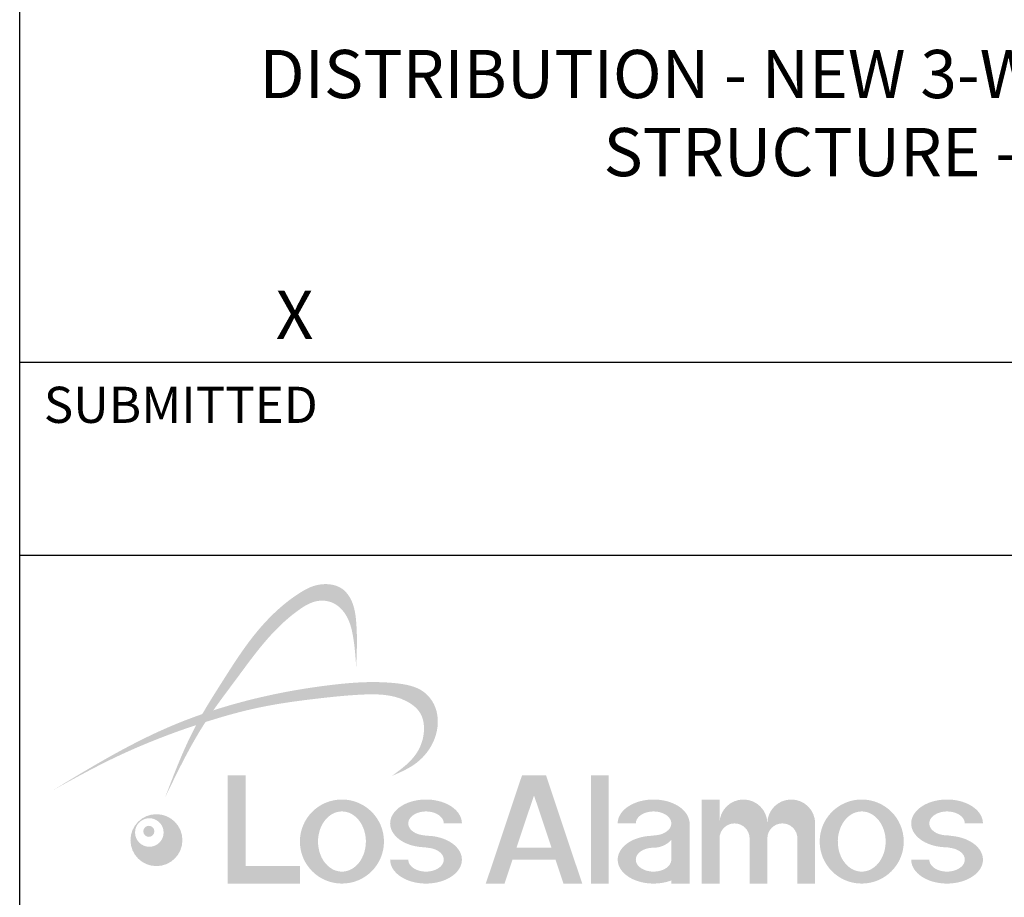
# Paper-space layout '11x17' of a CAD drawing. Extents: x 0 to 36, y 0 to 24.
# Drawn here: x 27.9 to 30.4, y 1.6 to 3.9 of the extents above; entities that cross this region are included whole.
import ezdxf
from ezdxf.enums import TextEntityAlignment as Align

# ---------------------------------------------------------------- set-up
doc = ezdxf.new("R2010")
doc.units = 0
doc.header["$LTSCALE"] = 0.375
doc.header["$MEASUREMENT"] = 0
doc.layers.get('0').update_dxf_attribs({"linetype": 'CONTINUOUS'})
for name, color, linetype in [('G-TTLB', 3, 'CONTINUOUS'), ('G-TTLB-LABL', 7, 'CONTINUOUS'), ('G-TTLB-TEXT', 7, 'CONTINUOUS')]:
    doc.layers.add(name, color=color, linetype=linetype)
doc.styles.add('ROMAND', font='ROMAND.shx', dxfattribs={"height": 0.1875})
doc.styles.add('ROMANS', font='ROMANS.shx', dxfattribs={"height": 0.125})

# ---------------------------------------------------------------- blocks, each defined once
blk = doc.blocks.new('D-stdtblk')
at = {"layer": 'G-TTLB-LABL'}
h = blk.add_hatch(color=7, dxfattribs=at)
edge = h.paths.add_edge_path()
edge.add_arc((28.7105, 1.7582), 0.109, 0, 360)
edge = h.paths.add_edge_path(flags=16)
edge.add_arc((28.7105, 1.7966), 0.0396, 90, 93.7104)
edge.add_arc((28.7136, 1.7483), 0.088, 93.7104, 96.2001)
edge.add_arc((28.7076, 1.8035), 0.0324, 96.2001, 101.086)
edge.add_arc((28.7124, 1.7794), 0.057, 101.086, 104.7705)
edge.add_arc((28.7113, 1.7836), 0.0527, 104.7705, 108.3309)
edge.add_arc((28.7108, 1.7849), 0.0514, 108.3309, 111.9373)
edge.add_arc((28.7124, 1.7809), 0.0556, 111.9373, 115.3737)
edge.add_arc((28.7116, 1.7826), 0.0538, 115.3737, 118.8684)
edge.add_arc((28.7143, 1.7778), 0.0593, 118.8684, 122.1626)
edge.add_arc((28.7131, 1.7797), 0.057, 122.1626, 125.5226)
edge.add_arc((28.7169, 1.7743), 0.0636, 125.5226, 128.6672)
edge.add_arc((28.7152, 1.7765), 0.0609, 128.6672, 131.8807)
edge.add_arc((28.7202, 1.7709), 0.0683, 131.8807, 134.8772)
edge.add_arc((28.7181, 1.773), 0.0653, 134.8772, 137.9419)
edge.add_arc((28.7241, 1.7676), 0.0734, 137.9419, 140.799)
edge.add_arc((28.7216, 1.7697), 0.0702, 140.799, 143.7204)
edge.add_arc((28.7283, 1.7647), 0.0785, 143.7204, 146.4512)
edge.add_arc((28.7256, 1.7665), 0.0752, 146.4512, 149.2403)
edge.add_arc((28.7326, 1.7624), 0.0834, 149.2403, 151.861)
edge.add_arc((28.7298, 1.7638), 0.0803, 151.861, 154.5325)
edge.add_arc((28.7368, 1.7605), 0.088, 154.5325, 157.0607)
edge.add_arc((28.7341, 1.7616), 0.0851, 157.0607, 159.6314)
edge.add_arc((28.7405, 1.7593), 0.0919, 159.6314, 162.0856)
edge.add_arc((28.7382, 1.76), 0.0894, 162.0856, 164.5736)
edge.add_arc((28.7436, 1.7585), 0.095, 164.5736, 166.9724)
edge.add_arc((28.7417, 1.759), 0.0931, 166.9724, 169.3959)
edge.add_arc((28.7457, 1.7582), 0.0972, 169.3959, 171.7579)
edge.add_arc((28.7444, 1.7584), 0.0959, 171.7579, 174.1356)
edge.add_arc((28.7467, 1.7582), 0.0982, 174.1356, 176.4791)
edge.add_arc((28.7462, 1.7582), 0.0977, 176.4791, 178.8294)
edge.add_arc((28.7467, 1.7582), 0.0981, 178.8294, 181.1728)
edge.add_arc((28.7468, 1.7582), 0.0983, 181.1728, 183.514)
edge.add_arc((28.7454, 1.7581), 0.0969, 183.514, 185.8757)
edge.add_arc((28.7464, 1.7582), 0.0978, 185.8757, 188.2262)
edge.add_arc((28.7432, 1.7578), 0.0946, 188.2262, 190.6245)
edge.add_arc((28.7448, 1.7581), 0.0962, 190.6245, 193.0025)
edge.add_arc((28.74, 1.757), 0.0914, 193.0025, 195.456)
edge.add_arc((28.7421, 1.7575), 0.0936, 195.456, 197.8802)
edge.add_arc((28.7362, 1.7556), 0.0873, 197.8802, 200.4072)
edge.add_arc((28.7387, 1.7566), 0.09, 200.4072, 202.8961)
edge.add_arc((28.732, 1.7537), 0.0827, 202.8961, 205.515)
edge.add_arc((28.7347, 1.755), 0.0858, 205.515, 208.0872)
edge.add_arc((28.7277, 1.7513), 0.0778, 208.0872, 210.8155)
edge.add_arc((28.7304, 1.7529), 0.081, 210.8155, 213.4891)
edge.add_arc((28.7235, 1.7483), 0.0727, 213.4891, 216.3427)
edge.add_arc((28.7261, 1.7503), 0.0759, 216.3427, 219.1348)
edge.add_arc((28.7198, 1.7451), 0.0677, 219.1348, 222.1267)
edge.add_arc((28.7221, 1.7472), 0.0708, 222.1267, 225.0521)
edge.add_arc((28.7166, 1.7416), 0.063, 225.0521, 228.191)
edge.add_arc((28.7185, 1.7438), 0.0659, 228.191, 231.2608)
edge.add_arc((28.7141, 1.7383), 0.0588, 231.2608, 234.5485)
edge.add_arc((28.7155, 1.7403), 0.0613, 234.5485, 237.7681)
edge.add_arc((28.7123, 1.7352), 0.0553, 237.7681, 241.1977)
edge.add_arc((28.7133, 1.737), 0.0574, 241.1977, 244.5645)
edge.add_arc((28.7112, 1.7326), 0.0525, 244.5645, 248.1186)
edge.add_arc((28.7118, 1.7341), 0.0541, 248.1186, 251.62)
edge.add_arc((28.7106, 1.7307), 0.0505, 251.62, 255.2703)
edge.add_arc((28.7109, 1.7317), 0.0515, 255.2703, 258.8823)
edge.add_arc((28.7105, 1.7296), 0.0494, 258.8823, 262.5905)
edge.add_arc((28.7106, 1.7301), 0.0499, 262.5905, 266.2786)
edge.add_arc((28.7105, 1.7294), 0.0492, 266.2786, 270)
edge.add_arc((28.7105, 1.7294), 0.0492, 270, 273.7213)
edge.add_arc((28.7105, 1.7301), 0.0499, 273.7213, 277.4094)
edge.add_arc((28.7105, 1.7296), 0.0494, 277.4094, 281.1176)
edge.add_arc((28.7101, 1.7317), 0.0515, 281.1176, 284.7296)
edge.add_arc((28.7104, 1.7307), 0.0505, 284.7296, 288.3799)
edge.add_arc((28.7093, 1.7341), 0.0541, 288.3799, 291.8813)
edge.add_arc((28.7099, 1.7326), 0.0525, 291.8813, 295.4354)
edge.add_arc((28.7078, 1.737), 0.0574, 295.4354, 298.8022)
edge.add_arc((28.7088, 1.7352), 0.0553, 298.8022, 302.2318)
edge.add_arc((28.7055, 1.7403), 0.0613, 302.2318, 305.4514)
edge.add_arc((28.707, 1.7383), 0.0588, 305.4514, 308.7391)
edge.add_arc((28.7026, 1.7438), 0.0659, 308.7391, 311.8089)
edge.add_arc((28.7045, 1.7416), 0.063, 311.8089, 314.9478)
edge.add_arc((28.699, 1.7472), 0.0708, 314.9478, 317.8732)
edge.add_arc((28.7013, 1.7451), 0.0677, 317.8732, 320.8652)
edge.add_arc((28.6928, 1.752), 0.0787, 320.8652, 323.6572)
edge.add_arc((28.7038, 1.7439), 0.065, 323.6572, 326.729)
edge.add_arc((28.694, 1.7503), 0.0767, 326.729, 329.1844)
edge.add_arc((28.6811, 1.758), 0.0917, 329.1844, 331.4308)
edge.add_arc((28.682, 1.7575), 0.0907, 331.4308, 334.0998)
edge.add_arc((28.6903, 1.7535), 0.0814, 334.0998, 336.9161)
edge.add_arc((28.6897, 1.7538), 0.0821, 336.9161, 339.5927)
edge.add_arc((28.6861, 1.7551), 0.086, 339.5927, 342.2094)
edge.add_arc((28.6737, 1.7591), 0.099, 342.2094, 344.544)
edge.add_arc((28.6827, 1.7566), 0.0896, 344.544, 346.9974)
edge.add_arc((28.6763, 1.7581), 0.0962, 346.9974, 349.3755)
edge.add_arc((28.6779, 1.7578), 0.0946, 349.3755, 351.7738)
edge.add_arc((28.6747, 1.7582), 0.0978, 351.7738, 354.1242)
edge.add_arc((28.6756, 1.7581), 0.0969, 354.1242, 356.4859)
edge.add_arc((28.6742, 1.7582), 0.0983, 356.4859, 358.8271)
edge.add_arc((28.6744, 1.7582), 0.0981, 358.8271, 361.1705)
edge.add_arc((28.6749, 1.7582), 0.0977, 1.1705, 3.5208)
edge.add_arc((28.6743, 1.7582), 0.0982, 3.5208, 5.8643)
edge.add_arc((28.6766, 1.7584), 0.0959, 5.8643, 8.242)
edge.add_arc((28.6753, 1.7582), 0.0972, 8.242, 10.604)
edge.add_arc((28.6793, 1.759), 0.0931, 10.604, 13.0276)
edge.add_arc((28.6775, 1.7585), 0.095, 13.0276, 15.4264)
edge.add_arc((28.6829, 1.76), 0.0894, 15.4264, 17.9143)
edge.add_arc((28.6805, 1.7593), 0.0919, 17.9143, 20.3685)
edge.add_arc((28.6869, 1.7616), 0.0851, 20.3685, 22.9392)
edge.add_arc((28.6842, 1.7605), 0.088, 22.9392, 25.4675)
edge.add_arc((28.6912, 1.7638), 0.0803, 25.4675, 28.1389)
edge.add_arc((28.6884, 1.7624), 0.0834, 28.1389, 30.7596)
edge.add_arc((28.6955, 1.7665), 0.0752, 30.7596, 33.5487)
edge.add_arc((28.6928, 1.7647), 0.0785, 33.5487, 36.2795)
edge.add_arc((28.6995, 1.7697), 0.0702, 36.2795, 39.2009)
edge.add_arc((28.697, 1.7676), 0.0734, 39.2009, 42.058)
edge.add_arc((28.703, 1.773), 0.0653, 42.058, 45.1227)
edge.add_arc((28.7008, 1.7709), 0.0683, 45.1227, 48.1192)
edge.add_arc((28.7058, 1.7765), 0.0609, 48.1192, 51.3328)
edge.add_arc((28.7041, 1.7743), 0.0636, 51.3328, 54.4773)
edge.add_arc((28.708, 1.7797), 0.057, 54.4773, 57.8374)
edge.add_arc((28.7067, 1.7778), 0.0593, 57.8374, 61.1315)
edge.add_arc((28.7094, 1.7826), 0.0538, 61.1315, 64.6262)
edge.add_arc((28.7086, 1.7809), 0.0556, 64.6262, 68.0626)
edge.add_arc((28.7102, 1.7849), 0.0514, 68.0626, 71.669)
edge.add_arc((28.7098, 1.7836), 0.0527, 71.669, 75.2294)
edge.add_arc((28.7087, 1.7794), 0.057, 75.2294, 78.9139)
edge.add_arc((28.7134, 1.8035), 0.0324, 78.9139, 83.7997)
edge.add_arc((28.7074, 1.7483), 0.088, 83.7997, 86.2895)
edge.add_arc((28.7105, 1.7966), 0.0396, 86.2895, 90)
edge.add_line((28.7105, 1.8362), (28.7105, 1.8362))
blk.add_hatch(color=7, dxfattribs=at).paths.add_polyline_path([(28.9236, 1.7741), (28.9285, 1.7736), (28.9351, 1.773), (28.9417, 1.7726), (28.9483, 1.7718), (28.9547, 1.7707), (28.961, 1.7693), (28.9671, 1.7676), (28.9731, 1.7656), (28.9788, 1.7634), (28.9842, 1.7608), (28.9894, 1.7581), (28.9943, 1.755), (28.9988, 1.7518), (29.003, 1.7484), (29.0067, 1.7447), (29.0101, 1.7409), (29.0131, 1.737), (29.0156, 1.7329), (29.0177, 1.7287), (29.0194, 1.7244), (29.0206, 1.72), (29.0213, 1.7156), (29.0215, 1.7112), (29.0213, 1.7066), (29.0205, 1.702), (29.0192, 1.6974), (29.0174, 1.6929), (29.0151, 1.6885), (29.0123, 1.6843), (29.0091, 1.6802), (29.0054, 1.6763), (29.0012, 1.6725), (28.9967, 1.669), (28.9918, 1.6658), (28.9865, 1.6627), (28.9809, 1.66), (28.975, 1.6575), (28.9689, 1.6553), (28.9625, 1.6535), (28.9559, 1.652), (28.9492, 1.6508), (28.9424, 1.6499), (28.9355, 1.6494), (28.9285, 1.6492), (28.9216, 1.6494), (28.9147, 1.6499), (28.9078, 1.6508), (28.9011, 1.652), (28.8945, 1.6535), (28.8882, 1.6553), (28.882, 1.6575), (28.8761, 1.66), (28.8705, 1.6627), (28.8653, 1.6658), (28.8603, 1.669), (28.8558, 1.6725), (28.8517, 1.6763), (28.848, 1.6802), (28.8447, 1.6843), (28.8419, 1.6885), (28.8396, 1.6929), (28.8378, 1.6974), (28.8366, 1.702), (28.8358, 1.7066), (28.8355, 1.7112), (28.8825, 1.7112), (28.8828, 1.708), (28.8835, 1.7048), (28.8848, 1.7016), (28.8865, 1.6986), (28.8887, 1.6957), (28.8913, 1.693), (28.8943, 1.6905), (28.8977, 1.6882), (28.9015, 1.6861), (28.9055, 1.6844), (28.9098, 1.6829), (28.9143, 1.6817), (28.9189, 1.6809), (28.9237, 1.6804), (28.9285, 1.6802), (28.9333, 1.6804), (28.9381, 1.6809), (28.9427, 1.6817), (28.9472, 1.6829), (28.9515, 1.6844), (28.9556, 1.6861), (28.9593, 1.6882), (28.9627, 1.6905), (28.9657, 1.693), (28.9683, 1.6957), (28.9705, 1.6986), (28.9723, 1.7016), (28.9735, 1.7048), (28.9743, 1.708), (28.9745, 1.7112), (28.9744, 1.7136), (28.9739, 1.716), (28.9732, 1.7184), (28.9723, 1.7208), (28.971, 1.7231), (28.9695, 1.7253), (28.9677, 1.7274), (28.9657, 1.7294), (28.9635, 1.7313), (28.961, 1.7331), (28.9584, 1.7348), (28.9556, 1.7363), (28.9525, 1.7376), (28.9494, 1.7388), (28.9461, 1.7398), (28.9427, 1.7407), (28.9393, 1.7413), (28.9357, 1.7418), (28.9321, 1.7421), (28.9285, 1.7427), (28.9216, 1.7434), (28.9147, 1.7439), (28.9078, 1.7448), (28.9011, 1.746), (28.8945, 1.7475), (28.8882, 1.7493), (28.882, 1.7515), (28.8761, 1.754), (28.8705, 1.7567), (28.8653, 1.7597), (28.8603, 1.763), (28.8558, 1.7665), (28.8517, 1.7703), (28.848, 1.7742), (28.8447, 1.7783), (28.8419, 1.7825), (28.8396, 1.7869), (28.8378, 1.7914), (28.8366, 1.796), (28.8358, 1.8006), (28.8355, 1.8052), (28.8358, 1.8098), (28.8366, 1.8144), (28.8378, 1.819), (28.8396, 1.8235), (28.8419, 1.8278), (28.8447, 1.8321), (28.848, 1.8362), (28.8517, 1.8401), (28.8558, 1.8439), (28.8603, 1.8474), (28.8653, 1.8506), (28.8705, 1.8537), (28.8761, 1.8564), (28.882, 1.8589), (28.8882, 1.8611), (28.8945, 1.8629), (28.9011, 1.8644), (28.9078, 1.8656), (28.9147, 1.8665), (28.9216, 1.867), (28.9285, 1.8672), (28.9355, 1.867), (28.9424, 1.8665), (28.9492, 1.8656), (28.9559, 1.8644), (28.9625, 1.8629), (28.9689, 1.8611), (28.975, 1.8589), (28.9809, 1.8564), (28.9865, 1.8537), (28.9918, 1.8506), (28.9967, 1.8474), (29.0012, 1.8439), (29.0054, 1.8401), (29.0091, 1.8362), (29.0123, 1.8321), (29.0151, 1.8278), (29.0174, 1.8235), (29.0192, 1.819), (29.0205, 1.8144), (29.0213, 1.8098), (29.0215, 1.8052), (28.9745, 1.8052), (28.9742, 1.8085), (28.9735, 1.8118), (28.9722, 1.815), (28.9704, 1.8181), (28.9681, 1.821), (28.9653, 1.8238), (28.9622, 1.8263), (28.9586, 1.8286), (28.9547, 1.8307), (28.9506, 1.8324), (28.9461, 1.8338), (28.9415, 1.8349), (28.9367, 1.8357), (28.9318, 1.8361), (28.9269, 1.8362), (28.922, 1.8359), (28.9171, 1.8352), (28.9124, 1.8342), (28.9079, 1.8329), (28.9036, 1.8313), (28.8997, 1.8293), (28.896, 1.8271), (28.8927, 1.8246), (28.8898, 1.822), (28.8874, 1.8191), (28.8854, 1.816), (28.8839, 1.8129), (28.883, 1.8096), (28.8825, 1.8063), (28.8826, 1.803), (28.8832, 1.7997), (28.8844, 1.7965), (28.886, 1.7933), (28.8881, 1.7903), (28.8907, 1.7875), (28.8937, 1.7849), (28.8972, 1.7825), (28.9009, 1.7804), (28.905, 1.7785), (28.9094, 1.777), (28.914, 1.7758), (28.9187, 1.7749)])
h = blk.add_hatch(color=7, dxfattribs=at)
edge = h.paths.add_edge_path(flags=16)
edge.add_line((29.5645, 1.7622), (29.5645, 1.709))
edge.add_line((29.5645, 1.709), (29.5635, 1.7046))
edge.add_line((29.5635, 1.7046), (29.5621, 1.7014))
edge.add_line((29.5621, 1.7014), (29.5603, 1.6983))
edge.add_line((29.5603, 1.6983), (29.5581, 1.6954))
edge.add_line((29.5581, 1.6954), (29.5553, 1.6926))
edge.add_line((29.5553, 1.6926), (29.5522, 1.6901))
edge.add_line((29.5522, 1.6901), (29.5486, 1.6878))
edge.add_line((29.5486, 1.6878), (29.5447, 1.6857))
edge.add_line((29.5447, 1.6857), (29.5405, 1.684))
edge.add_line((29.5405, 1.684), (29.5361, 1.6826))
edge.add_line((29.5361, 1.6826), (29.5315, 1.6815))
edge.add_line((29.5315, 1.6815), (29.5267, 1.6807))
edge.add_line((29.5267, 1.6807), (29.5218, 1.6803))
edge.add_line((29.5218, 1.6803), (29.5169, 1.6802))
edge.add_line((29.5169, 1.6802), (29.512, 1.6805))
edge.add_line((29.512, 1.6805), (29.5071, 1.6812))
edge.add_line((29.5071, 1.6812), (29.5024, 1.6822))
edge.add_line((29.5024, 1.6822), (29.4979, 1.6835))
edge.add_line((29.4979, 1.6835), (29.4936, 1.6851))
edge.add_line((29.4936, 1.6851), (29.4896, 1.6871))
edge.add_line((29.4896, 1.6871), (29.486, 1.6893))
edge.add_line((29.486, 1.6893), (29.4827, 1.6918))
edge.add_line((29.4827, 1.6918), (29.4798, 1.6944))
edge.add_line((29.4798, 1.6944), (29.4774, 1.6973))
edge.add_line((29.4774, 1.6973), (29.4754, 1.7004))
edge.add_line((29.4754, 1.7004), (29.4739, 1.7035))
edge.add_line((29.4739, 1.7035), (29.473, 1.7068))
edge.add_line((29.473, 1.7068), (29.4725, 1.7101))
edge.add_line((29.4725, 1.7101), (29.4726, 1.7134))
edge.add_line((29.4726, 1.7134), (29.4732, 1.7167))
edge.add_line((29.4732, 1.7167), (29.4744, 1.7199))
edge.add_line((29.4744, 1.7199), (29.476, 1.7231))
edge.add_line((29.476, 1.7231), (29.4781, 1.7261))
edge.add_line((29.4781, 1.7261), (29.4807, 1.7289))
edge.add_line((29.4807, 1.7289), (29.4837, 1.7315))
edge.add_line((29.4837, 1.7315), (29.4872, 1.7339))
edge.add_line((29.4872, 1.7339), (29.4909, 1.736))
edge.add_line((29.4909, 1.736), (29.495, 1.7379))
edge.add_line((29.495, 1.7379), (29.4994, 1.7394))
edge.add_line((29.4994, 1.7394), (29.504, 1.7406))
edge.add_line((29.504, 1.7406), (29.5087, 1.7415))
edge.add_line((29.5087, 1.7415), (29.5136, 1.742))
edge.add_line((29.5136, 1.742), (29.5185, 1.7422))
edge.add_arc((29.5185, 1.8052), 0.063, 270, 316.89)
edge.add_arc((29.5185, 1.8052), 0.063, 316.89, 316.8997)
edge = h.paths.add_edge_path()
edge.add_line((29.5394, 1.7776), (29.5425, 1.7788))
edge.add_line((29.5425, 1.7788), (29.5455, 1.7801))
edge.add_line((29.5455, 1.7801), (29.5484, 1.7816))
edge.add_line((29.5484, 1.7816), (29.551, 1.7833))
edge.add_line((29.551, 1.7833), (29.5535, 1.7851))
edge.add_line((29.5535, 1.7851), (29.5557, 1.787))
edge.add_line((29.5557, 1.787), (29.5577, 1.789))
edge.add_line((29.5577, 1.789), (29.5595, 1.7911))
edge.add_line((29.5595, 1.7911), (29.561, 1.7933))
edge.add_line((29.561, 1.7933), (29.5623, 1.7956))
edge.add_line((29.5623, 1.7956), (29.5632, 1.798))
edge.add_line((29.5632, 1.798), (29.5639, 1.8003))
edge.add_line((29.5639, 1.8003), (29.5644, 1.8028))
edge.add_line((29.5644, 1.8028), (29.5645, 1.8052))
edge.add_line((29.5645, 1.8052), (29.5643, 1.8084))
edge.add_line((29.5643, 1.8084), (29.5635, 1.8116))
edge.add_line((29.5635, 1.8116), (29.5623, 1.8148))
edge.add_line((29.5623, 1.8148), (29.5605, 1.8178))
edge.add_line((29.5605, 1.8178), (29.5583, 1.8207))
edge.add_line((29.5583, 1.8207), (29.5557, 1.8234))
edge.add_line((29.5557, 1.8234), (29.5527, 1.8259))
edge.add_line((29.5527, 1.8259), (29.5493, 1.8282))
edge.add_line((29.5493, 1.8282), (29.5455, 1.8303))
edge.add_line((29.5455, 1.8303), (29.5415, 1.832))
edge.add_line((29.5415, 1.832), (29.5372, 1.8335))
edge.add_line((29.5372, 1.8335), (29.5327, 1.8347))
edge.add_line((29.5327, 1.8347), (29.5281, 1.8355))
edge.add_line((29.5281, 1.8355), (29.5233, 1.836))
edge.add_line((29.5233, 1.836), (29.5185, 1.8362))
edge.add_line((29.5185, 1.8362), (29.5137, 1.836))
edge.add_line((29.5137, 1.836), (29.5089, 1.8355))
edge.add_line((29.5089, 1.8355), (29.5043, 1.8347))
edge.add_line((29.5043, 1.8347), (29.4998, 1.8335))
edge.add_line((29.4998, 1.8335), (29.4955, 1.832))
edge.add_line((29.4955, 1.832), (29.4915, 1.8303))
edge.add_line((29.4915, 1.8303), (29.4877, 1.8282))
edge.add_line((29.4877, 1.8282), (29.4843, 1.8259))
edge.add_line((29.4843, 1.8259), (29.4813, 1.8234))
edge.add_line((29.4813, 1.8234), (29.4787, 1.8207))
edge.add_line((29.4787, 1.8207), (29.4765, 1.8178))
edge.add_line((29.4765, 1.8178), (29.4748, 1.8148))
edge.add_line((29.4748, 1.8148), (29.4735, 1.8116))
edge.add_line((29.4735, 1.8116), (29.4728, 1.8084))
edge.add_line((29.4728, 1.8084), (29.4725, 1.8052))
edge.add_line((29.4725, 1.8052), (29.4255, 1.8052))
edge.add_line((29.4255, 1.8052), (29.4258, 1.8098))
edge.add_line((29.4258, 1.8098), (29.4265, 1.8144))
edge.add_line((29.4265, 1.8144), (29.4278, 1.819))
edge.add_line((29.4278, 1.819), (29.4296, 1.8235))
edge.add_line((29.4296, 1.8235), (29.4319, 1.8278))
edge.add_line((29.4319, 1.8278), (29.4347, 1.8321))
edge.add_line((29.4347, 1.8321), (29.438, 1.8362))
edge.add_line((29.438, 1.8362), (29.4417, 1.8401))
edge.add_line((29.4417, 1.8401), (29.4458, 1.8439))
edge.add_line((29.4458, 1.8439), (29.4503, 1.8474))
edge.add_line((29.4503, 1.8474), (29.4552, 1.8506))
edge.add_line((29.4552, 1.8506), (29.4605, 1.8537))
edge.add_line((29.4605, 1.8537), (29.4661, 1.8564))
edge.add_line((29.4661, 1.8564), (29.472, 1.8589))
edge.add_line((29.472, 1.8589), (29.4782, 1.8611))
edge.add_line((29.4782, 1.8611), (29.4845, 1.8629))
edge.add_line((29.4845, 1.8629), (29.4911, 1.8644))
edge.add_line((29.4911, 1.8644), (29.4978, 1.8656))
edge.add_line((29.4978, 1.8656), (29.5046, 1.8665))
edge.add_line((29.5046, 1.8665), (29.5116, 1.867))
edge.add_line((29.5116, 1.867), (29.5185, 1.8672))
edge.add_line((29.5185, 1.8672), (29.5255, 1.867))
edge.add_line((29.5255, 1.867), (29.5324, 1.8665))
edge.add_line((29.5324, 1.8665), (29.5392, 1.8656))
edge.add_line((29.5392, 1.8656), (29.5459, 1.8644))
edge.add_line((29.5459, 1.8644), (29.5525, 1.8629))
edge.add_line((29.5525, 1.8629), (29.5589, 1.8611))
edge.add_line((29.5589, 1.8611), (29.565, 1.8589))
edge.add_line((29.565, 1.8589), (29.5709, 1.8564))
edge.add_line((29.5709, 1.8564), (29.5765, 1.8537))
edge.add_line((29.5765, 1.8537), (29.5818, 1.8506))
edge.add_line((29.5818, 1.8506), (29.5867, 1.8474))
edge.add_line((29.5867, 1.8474), (29.5912, 1.8439))
edge.add_line((29.5912, 1.8439), (29.5953, 1.8401))
edge.add_line((29.5953, 1.8401), (29.599, 1.8362))
edge.add_line((29.599, 1.8362), (29.6023, 1.8321))
edge.add_line((29.6023, 1.8321), (29.6051, 1.8278))
edge.add_line((29.6051, 1.8278), (29.6074, 1.8235))
edge.add_line((29.6074, 1.8235), (29.6092, 1.819))
edge.add_line((29.6092, 1.819), (29.6105, 1.8144))
edge.add_line((29.6105, 1.8144), (29.6116, 1.8098))
edge.add_line((29.6116, 1.8098), (29.6125, 1.8052))
edge.add_line((29.6125, 1.8052), (29.6125, 1.6492))
edge.add_line((29.6125, 1.6492), (29.5645, 1.6492))
edge.add_line((29.5645, 1.6492), (29.5645, 1.6574))
edge.add_line((29.5645, 1.6574), (29.5618, 1.6563))
edge.add_line((29.5618, 1.6563), (29.5556, 1.6544))
edge.add_line((29.5556, 1.6544), (29.5492, 1.6527))
edge.add_line((29.5492, 1.6527), (29.5426, 1.6513))
edge.add_line((29.5426, 1.6513), (29.5359, 1.6503))
edge.add_line((29.5359, 1.6503), (29.5291, 1.6496))
edge.add_line((29.5291, 1.6496), (29.5223, 1.6493))
edge.add_line((29.5223, 1.6493), (29.5154, 1.6492))
edge.add_line((29.5154, 1.6492), (29.5085, 1.6496))
edge.add_line((29.5085, 1.6496), (29.5017, 1.6502))
edge.add_line((29.5017, 1.6502), (29.495, 1.6512))
edge.add_line((29.495, 1.6512), (29.4884, 1.6525))
edge.add_line((29.4884, 1.6525), (29.482, 1.6542))
edge.add_line((29.482, 1.6542), (29.4758, 1.6561))
edge.add_line((29.4758, 1.6561), (29.4698, 1.6584))
edge.add_line((29.4698, 1.6584), (29.464, 1.6609))
edge.add_line((29.464, 1.6609), (29.4586, 1.6638))
edge.add_line((29.4586, 1.6638), (29.4535, 1.6668))
edge.add_line((29.4535, 1.6668), (29.4488, 1.6702))
edge.add_line((29.4488, 1.6702), (29.4444, 1.6737))
edge.add_line((29.4444, 1.6737), (29.4405, 1.6775))
edge.add_line((29.4405, 1.6775), (29.4369, 1.6814))
edge.add_line((29.4369, 1.6814), (29.4339, 1.6855))
edge.add_line((29.4339, 1.6855), (29.4312, 1.6898))
edge.add_line((29.4312, 1.6898), (29.4291, 1.6941))
edge.add_line((29.4291, 1.6941), (29.4275, 1.6986))
edge.add_line((29.4275, 1.6986), (29.4263, 1.7031))
edge.add_line((29.4263, 1.7031), (29.4257, 1.7077))
edge.add_line((29.4257, 1.7077), (29.4255, 1.7122))
edge.add_line((29.4255, 1.7122), (29.4259, 1.7168))
edge.add_line((29.4259, 1.7168), (29.4268, 1.7214))
edge.add_line((29.4268, 1.7214), (29.4281, 1.7259))
edge.add_line((29.4281, 1.7259), (29.43, 1.7303))
edge.add_line((29.43, 1.7303), (29.4324, 1.7346))
edge.add_line((29.4324, 1.7346), (29.4352, 1.7388))
edge.add_line((29.4352, 1.7388), (29.4385, 1.7428))
edge.add_line((29.4385, 1.7428), (29.4422, 1.7467))
edge.add_line((29.4422, 1.7467), (29.4464, 1.7503))
edge.add_line((29.4464, 1.7503), (29.4509, 1.7538))
edge.add_line((29.4509, 1.7538), (29.4558, 1.757))
edge.add_line((29.4558, 1.757), (29.461, 1.76))
edge.add_line((29.461, 1.76), (29.4666, 1.7627))
edge.add_line((29.4666, 1.7627), (29.4725, 1.7651))
edge.add_line((29.4725, 1.7651), (29.4786, 1.7672))
edge.add_arc((29.5279, 1.6112), 0.1636, 106.0303, 107.5434, ccw=False)
edge.add_arc((29.495, 1.7255), 0.0446, 103.1336, 106.0303, ccw=False)
edge.add_arc((30.0036, -0.4541), 2.2828, 102.9814, 103.1336, ccw=False)
edge.add_arc((29.496, 1.7478), 0.0232, 101.4708, 102.9814, ccw=False)
edge.add_arc((29.5179, 1.6397), 0.1335, 100.0137, 101.4708, ccw=False)
edge.add_arc((29.5174, 1.6424), 0.1307, 98.5411, 100.0137, ccw=False)
edge.add_arc((29.5197, 1.6275), 0.1458, 97.108, 98.5411, ccw=False)
edge.add_arc((29.5153, 1.6629), 0.1102, 95.4593, 97.108, ccw=False)
edge.add_arc((29.5125, 1.6919), 0.081, 93.0326, 95.4593, ccw=False)
edge.add_arc((29.5047, 1.8433), 0.0706, 272.8545, 275.6375)
edge.add_arc((29.4836, 2.0573), 0.2856, 275.6375, 276.3713)
edge.add_arc((29.4901, 1.999), 0.227, 276.3713, 277.1945)
edge.add_arc((29.5088, 1.8505), 0.0773, 277.1945, 278.5393)
edge.add_arc((29.5277, 1.7269), 0.0477, 96.7771, 98.9567, ccw=False)
edge.add_arc((29.5248, 1.7512), 0.0232, 92.3359, 96.7771, ccw=False)
edge.add_arc((29.5222, 1.8069), 0.0325, 272.9702, 276.1428)
edge.add_arc((29.5182, 1.8442), 0.07, 276.1428, 277.631)
edge.add_arc((29.5188, 1.8396), 0.0654, 277.631, 279.1708)
edge.add_arc((29.5191, 1.8378), 0.0635, 279.1708, 280.7574)
edge.add_arc((29.5188, 1.8392), 0.065, 280.7574, 282.3257)
edge.add_arc((29.5302, 1.7874), 0.012, 282.3257, 283.9576)
edge.add_arc((29.287, 2.7655), 1.0199, 283.9576, 284.1346)
edge.add_arc((29.5308, 1.7976), 0.0217, 284.1346, 287.2546)
edge.add_arc((29.5138, 1.8523), 0.079, 287.2546, 288.8895)
h = blk.add_hatch(color=7, dxfattribs=at)
edge = h.paths.add_edge_path()
edge.add_arc((30.0582, 1.7582), 0.109, 0, 360)
edge = h.paths.add_edge_path(flags=16)
edge.add_arc((30.0582, 1.7966), 0.0396, 90, 93.7104)
edge.add_arc((30.0614, 1.7483), 0.088, 93.7104, 96.2001)
edge.add_arc((30.0554, 1.8035), 0.0324, 96.2001, 101.086)
edge.add_arc((30.0601, 1.7794), 0.057, 101.086, 104.7705)
edge.add_arc((30.059, 1.7836), 0.0527, 104.7705, 108.3309)
edge.add_arc((30.0586, 1.7849), 0.0514, 108.3309, 111.9373)
edge.add_arc((30.0602, 1.7809), 0.0556, 111.9373, 115.3737)
edge.add_arc((30.0594, 1.7826), 0.0538, 115.3737, 118.8684)
edge.add_arc((30.062, 1.7778), 0.0593, 118.8684, 122.1626)
edge.add_arc((30.0608, 1.7797), 0.057, 122.1626, 125.5226)
edge.add_arc((30.0646, 1.7743), 0.0636, 125.5226, 128.6672)
edge.add_arc((30.063, 1.7765), 0.0609, 128.6672, 131.8807)
edge.add_arc((30.0679, 1.7709), 0.0683, 131.8807, 134.8772)
edge.add_arc((30.0658, 1.773), 0.0653, 134.8772, 137.9419)
edge.add_arc((30.0718, 1.7676), 0.0734, 137.9419, 140.799)
edge.add_arc((30.0693, 1.7697), 0.0702, 140.799, 143.7204)
edge.add_arc((30.076, 1.7647), 0.0785, 143.7204, 146.4512)
edge.add_arc((30.0733, 1.7665), 0.0752, 146.4512, 149.2403)
edge.add_arc((30.0803, 1.7624), 0.0834, 149.2403, 151.861)
edge.add_arc((30.0776, 1.7638), 0.0803, 151.861, 154.5325)
edge.add_arc((30.0845, 1.7605), 0.088, 154.5325, 157.0607)
edge.add_arc((30.0819, 1.7616), 0.0851, 157.0607, 159.6314)
edge.add_arc((30.0883, 1.7593), 0.0919, 159.6314, 162.0856)
edge.add_arc((30.0859, 1.76), 0.0894, 162.0856, 164.5736)
edge.add_arc((30.0913, 1.7585), 0.095, 164.5736, 166.9724)
edge.add_arc((30.0894, 1.759), 0.0931, 166.9724, 169.3959)
edge.add_arc((30.0934, 1.7582), 0.0972, 169.3959, 171.7579)
edge.add_arc((30.0921, 1.7584), 0.0959, 171.7579, 174.1356)
edge.add_arc((30.0945, 1.7582), 0.0982, 174.1356, 176.4791)
edge.add_arc((30.0939, 1.7582), 0.0977, 176.4791, 178.8294)
edge.add_arc((30.0944, 1.7582), 0.0981, 178.8294, 181.1728)
edge.add_arc((30.0946, 1.7582), 0.0983, 181.1728, 183.514)
edge.add_arc((30.0932, 1.7581), 0.0969, 183.514, 185.8757)
edge.add_arc((30.0941, 1.7582), 0.0978, 185.8757, 188.2262)
edge.add_arc((30.0909, 1.7578), 0.0946, 188.2262, 190.6245)
edge.add_arc((30.0925, 1.7581), 0.0962, 190.6245, 193.0025)
edge.add_arc((30.0877, 1.757), 0.0914, 193.0025, 195.456)
edge.add_arc((30.0899, 1.7575), 0.0936, 195.456, 197.8802)
edge.add_arc((30.0839, 1.7556), 0.0873, 197.8802, 200.4072)
edge.add_arc((30.0865, 1.7566), 0.09, 200.4072, 202.8961)
edge.add_arc((30.0797, 1.7537), 0.0827, 202.8961, 205.515)
edge.add_arc((30.0825, 1.755), 0.0858, 205.515, 208.0872)
edge.add_arc((30.0754, 1.7513), 0.0778, 208.0872, 210.8155)
edge.add_arc((30.0782, 1.7529), 0.081, 210.8155, 213.4891)
edge.add_arc((30.0713, 1.7483), 0.0727, 213.4891, 216.3427)
edge.add_arc((30.0739, 1.7503), 0.0759, 216.3427, 219.1348)
edge.add_arc((30.0675, 1.7451), 0.0677, 219.1348, 222.1267)
edge.add_arc((30.0698, 1.7472), 0.0708, 222.1267, 225.0521)
edge.add_arc((30.0643, 1.7416), 0.063, 225.0521, 228.191)
edge.add_arc((30.0662, 1.7438), 0.0659, 228.191, 231.2608)
edge.add_arc((30.0618, 1.7383), 0.0588, 231.2608, 234.5485)
edge.add_arc((30.0632, 1.7403), 0.0613, 234.5485, 237.7681)
edge.add_arc((30.06, 1.7352), 0.0553, 237.7681, 241.1977)
edge.add_arc((30.061, 1.737), 0.0574, 241.1977, 244.5645)
edge.add_arc((30.0589, 1.7326), 0.0525, 244.5645, 248.1186)
edge.add_arc((30.0595, 1.7341), 0.0541, 248.1186, 251.62)
edge.add_arc((30.0584, 1.7307), 0.0505, 251.62, 255.2703)
edge.add_arc((30.0586, 1.7317), 0.0515, 255.2703, 258.8823)
edge.add_arc((30.0582, 1.7296), 0.0494, 258.8823, 262.5905)
edge.add_arc((30.0583, 1.7301), 0.0499, 262.5905, 266.2786)
edge.add_arc((30.0582, 1.7294), 0.0492, 266.2786, 270)
edge.add_arc((30.0582, 1.7294), 0.0492, 270, 273.7213)
edge.add_arc((30.0582, 1.7301), 0.0499, 273.7213, 277.4094)
edge.add_arc((30.0583, 1.7296), 0.0494, 277.4094, 281.1176)
edge.add_arc((30.0578, 1.7317), 0.0515, 281.1176, 284.7296)
edge.add_arc((30.0581, 1.7307), 0.0505, 284.7296, 288.3799)
edge.add_arc((30.057, 1.7341), 0.0541, 288.3799, 291.8813)
edge.add_arc((30.0576, 1.7326), 0.0525, 291.8813, 295.4354)
edge.add_arc((30.0555, 1.737), 0.0574, 295.4354, 298.8022)
edge.add_arc((30.0565, 1.7352), 0.0553, 298.8022, 302.2318)
edge.add_arc((30.0532, 1.7403), 0.0613, 302.2318, 305.4514)
edge.add_arc((30.0547, 1.7383), 0.0588, 305.4514, 308.7391)
edge.add_arc((30.0503, 1.7438), 0.0659, 308.7391, 311.8089)
edge.add_arc((30.0522, 1.7416), 0.063, 311.8089, 314.9478)
edge.add_arc((30.0467, 1.7472), 0.0708, 314.9478, 317.8732)
edge.add_arc((30.049, 1.7451), 0.0677, 317.8732, 320.8652)
edge.add_arc((30.0405, 1.752), 0.0787, 320.8652, 323.6572)
edge.add_arc((30.0515, 1.7439), 0.065, 323.6572, 326.729)
edge.add_arc((30.0417, 1.7503), 0.0767, 326.729, 329.1844)
edge.add_arc((30.0289, 1.758), 0.0917, 329.1844, 331.4308)
edge.add_arc((30.0297, 1.7575), 0.0907, 331.4308, 334.0998)
edge.add_arc((30.038, 1.7535), 0.0814, 334.0998, 336.9161)
edge.add_arc((30.0374, 1.7538), 0.0821, 336.9161, 339.5927)
edge.add_arc((30.0338, 1.7551), 0.086, 339.5927, 342.2094)
edge.add_arc((30.0214, 1.7591), 0.099, 342.2094, 344.544)
edge.add_arc((30.0304, 1.7566), 0.0896, 344.544, 346.9974)
edge.add_arc((30.024, 1.7581), 0.0962, 346.9974, 349.3755)
edge.add_arc((30.0256, 1.7578), 0.0946, 349.3755, 351.7738)
edge.add_arc((30.0224, 1.7582), 0.0978, 351.7738, 354.1242)
edge.add_arc((30.0233, 1.7581), 0.0969, 354.1242, 356.4859)
edge.add_arc((30.0219, 1.7582), 0.0983, 356.4859, 358.8271)
edge.add_arc((30.0221, 1.7582), 0.0981, 358.8271, 361.1705)
edge.add_arc((30.0226, 1.7582), 0.0977, 1.1705, 3.5208)
edge.add_arc((30.022, 1.7582), 0.0982, 3.5208, 5.8643)
edge.add_arc((30.0243, 1.7584), 0.0959, 5.8643, 8.242)
edge.add_arc((30.0231, 1.7582), 0.0972, 8.242, 10.604)
edge.add_arc((30.0271, 1.759), 0.0931, 10.604, 13.0276)
edge.add_arc((30.0252, 1.7585), 0.095, 13.0276, 15.4264)
edge.add_arc((30.0306, 1.76), 0.0894, 15.4264, 17.9143)
edge.add_arc((30.0282, 1.7593), 0.0919, 17.9143, 20.3685)
edge.add_arc((30.0346, 1.7616), 0.0851, 20.3685, 22.9392)
edge.add_arc((30.032, 1.7605), 0.088, 22.9392, 25.4675)
edge.add_arc((30.0389, 1.7638), 0.0803, 25.4675, 28.1389)
edge.add_arc((30.0362, 1.7624), 0.0834, 28.1389, 30.7596)
edge.add_arc((30.0432, 1.7665), 0.0752, 30.7596, 33.5487)
edge.add_arc((30.0405, 1.7647), 0.0785, 33.5487, 36.2795)
edge.add_arc((30.0472, 1.7697), 0.0702, 36.2795, 39.2009)
edge.add_arc((30.0447, 1.7676), 0.0734, 39.2009, 42.058)
edge.add_arc((30.0507, 1.773), 0.0653, 42.058, 45.1227)
edge.add_arc((30.0486, 1.7709), 0.0683, 45.1227, 48.1192)
edge.add_arc((30.0535, 1.7765), 0.0609, 48.1192, 51.3328)
edge.add_arc((30.0519, 1.7743), 0.0636, 51.3328, 54.4773)
edge.add_arc((30.0557, 1.7797), 0.057, 54.4773, 57.8374)
edge.add_arc((30.0545, 1.7778), 0.0593, 57.8374, 61.1315)
edge.add_arc((30.0571, 1.7826), 0.0538, 61.1315, 64.6262)
edge.add_arc((30.0563, 1.7809), 0.0556, 64.6262, 68.0626)
edge.add_arc((30.0579, 1.7849), 0.0514, 68.0626, 71.669)
edge.add_arc((30.0575, 1.7836), 0.0527, 71.669, 75.2294)
edge.add_arc((30.0564, 1.7794), 0.057, 75.2294, 78.9139)
edge.add_arc((30.0611, 1.8035), 0.0324, 78.9139, 83.7997)
edge.add_arc((30.0551, 1.7483), 0.088, 83.7997, 86.2895)
edge.add_arc((30.0582, 1.7966), 0.0396, 86.2895, 90)
edge.add_line((30.0582, 1.8362), (30.0582, 1.8362))
at = {"layer": 'G-TTLB-TEXT'}
h = blk.add_hatch(color=7, dxfattribs=at)
edge = h.paths.add_edge_path()
edge.add_spline(control_points=[(28.84, 1.9283), (28.8623, 1.9379), (28.909, 1.958), (28.9589, 2.0225), (28.9634, 2.0985), (28.92, 2.1581), (28.8177, 2.1765), (28.6759, 2.1663), (28.5177, 2.139), (28.4168, 2.1112), (28.3771, 2.0984)], knot_values=[0.465445, 0.465445, 0.465445, 0.465445, 0.537346, 0.616584, 0.697271, 0.746492, 0.824021, 0.990583, 1.178392, 1.303337, 1.303337, 1.303337, 1.303337], degree=3, periodic=0)
edge.add_spline(control_points=[(28.3771, 2.0984), (28.3709, 2.0896), (28.3641, 2.0795), (28.3574, 2.0693), (28.3566, 2.068)], knot_values=[0.6212, 0.6212, 0.6212, 0.6212, 0.653449, 0.657829, 0.657829, 0.657829, 0.657829], degree=3, periodic=0)
edge.add_spline(control_points=[(28.3566, 2.068), (28.3605, 2.0693), (28.404, 2.083), (28.502, 2.1105), (28.6339, 2.128), (28.7626, 2.1412), (28.8578, 2.141), (28.9181, 2.095), (28.9274, 2.0413), (28.9064, 1.9764), (28.8645, 1.9461), (28.84, 1.9283)], knot_values=[0, 0, 0, 0, 0.012182, 0.136713, 0.305183, 0.408862, 0.528727, 0.577891, 0.620531, 0.683437, 0.771796, 0.771796, 0.771796, 0.771796], degree=3, periodic=0)
edge = h.paths.add_edge_path()
edge.add_spline(control_points=[(28.3771, 2.0984), (28.3966, 2.1263), (28.4389, 2.1819), (28.506, 2.2749), (28.5742, 2.3451), (28.641, 2.3859), (28.693, 2.3809), (28.7273, 2.3425), (28.7426, 2.2824), (28.7456, 2.2383), (28.7475, 2.2105)], knot_values=[0, 0, 0, 0, 0.102326, 0.209202, 0.343816, 0.39521, 0.436621, 0.488946, 0.537477, 0.6212, 0.6212, 0.6212, 0.6212], degree=3, periodic=0)
edge.add_spline(control_points=[(28.7475, 2.2105), (28.7491, 2.2489), (28.7515, 2.3078), (28.7413, 2.3799), (28.7045, 2.4278), (28.6464, 2.4287), (28.5667, 2.3847), (28.4818, 2.3017), (28.4091, 2.1866), (28.365, 2.1174), (28.3484, 2.0887)], knot_values=[0.23687, 0.23687, 0.23687, 0.23687, 0.352494, 0.414224, 0.450346, 0.524642, 0.560706, 0.72488, 0.870727, 0.970183, 0.970183, 0.970183, 0.970183], degree=3, periodic=0)
edge.add_spline(control_points=[(28.3484, 2.0887), (28.3579, 2.0921), (28.3675, 2.0953), (28.3771, 2.0984)], knot_values=[0.43524, 0.43524, 0.43524, 0.43524, 0.465445, 0.465445, 0.465445, 0.465445], degree=3, periodic=0)
edge = h.paths.add_edge_path()
edge.add_spline(control_points=[(28.3566, 2.068), (28.3574, 2.0693), (28.3641, 2.0795), (28.3709, 2.0896), (28.3771, 2.0984)], knot_values=[0.6212, 0.6212, 0.6212, 0.6212, 0.62558, 0.657829, 0.657829, 0.657829, 0.657829], degree=3, periodic=0)
edge.add_spline(control_points=[(28.3771, 2.0984), (28.3675, 2.0953), (28.3579, 2.0921), (28.3484, 2.0887)], knot_values=[0.43524, 0.43524, 0.43524, 0.43524, 0.465445, 0.465445, 0.465445, 0.465445], degree=3, periodic=0)
edge.add_spline(control_points=[(28.3484, 2.0887), (28.343, 2.0793), (28.3376, 2.0698), (28.3325, 2.0602)], knot_values=[0.204181, 0.204181, 0.204181, 0.204181, 0.23687, 0.23687, 0.23687, 0.23687], degree=3, periodic=0)
edge.add_spline(control_points=[(28.3325, 2.0602), (28.3406, 2.0629), (28.3486, 2.0655), (28.3566, 2.068)], knot_values=[0.771796, 0.771796, 0.771796, 0.771796, 0.797114, 0.797114, 0.797114, 0.797114], degree=3, periodic=0)
edge = h.paths.add_edge_path()
edge.add_spline(control_points=[(28.252, 1.8726), (28.2843, 1.9394), (28.3166, 2.0061), (28.3566, 2.068)], knot_values=[0.657829, 0.657829, 0.657829, 0.657829, 0.879498, 0.879498, 0.879498, 0.879498], degree=3, periodic=0)
edge.add_spline(control_points=[(28.3566, 2.068), (28.3486, 2.0655), (28.3406, 2.0629), (28.3325, 2.0602)], knot_values=[0.771796, 0.771796, 0.771796, 0.771796, 0.797114, 0.797114, 0.797114, 0.797114], degree=3, periodic=0)
edge.add_spline(control_points=[(28.3325, 2.0602), (28.3321, 2.0594), (28.3003, 1.9994), (28.276, 1.9356), (28.252, 1.8726)], knot_values=[0, 0, 0, 0, 0.002694, 0.204181, 0.204181, 0.204181, 0.204181], degree=3, periodic=0)
edge = h.paths.add_edge_path()
edge.add_spline(control_points=[(28.3325, 2.0602), (28.3376, 2.0698), (28.343, 2.0793), (28.3484, 2.0887)], knot_values=[0.204181, 0.204181, 0.204181, 0.204181, 0.23687, 0.23687, 0.23687, 0.23687], degree=3, periodic=0)
edge.add_spline(control_points=[(28.3484, 2.0887), (28.3176, 2.078), (28.1823, 2.0254), (28.0578, 1.9499), (27.9613, 1.8913)], knot_values=[0, 0, 0, 0, 0.097873, 0.43524, 0.43524, 0.43524, 0.43524], degree=3, periodic=0)
edge.add_spline(control_points=[(27.9613, 1.8913), (28.0102, 1.9184), (28.1293, 1.9844), (28.2563, 2.0349), (28.3325, 2.0602)], knot_values=[0.797114, 0.797114, 0.797114, 0.797114, 0.9647, 1.205466, 1.205466, 1.205466, 1.205466], degree=3, periodic=0)
blk.add_hatch(color=7, dxfattribs=at).paths.add_polyline_path([(28.6015, 1.6492), (28.6015, 1.6952), (28.4605, 1.6952), (28.4605, 1.9302), (28.4145, 1.9302), (28.4145, 1.6492)])
h = blk.add_hatch(color=7, dxfattribs=at)
h.paths.add_polyline_path([(29.2395, 1.9302), (29.1775, 1.9302), (29.0835, 1.6492), (29.132, 1.6492), (29.1528, 1.7112), (29.2643, 1.7112), (29.285, 1.6492), (29.3335, 1.6492)])
h.paths.add_polyline_path([(29.2539, 1.7422), (29.1631, 1.7422), (29.2085, 1.8779)], flags=16)
h = blk.add_hatch(color=7, dxfattribs=at)
h.paths.add_polyline_path([(29.4025, 1.9302), (29.3565, 1.9302), (29.3565, 1.6492), (29.4025, 1.6492)])
h.paths.add_polyline_path([(29.6895, 1.7662, -1), (29.7675, 1.7662), (29.7675, 1.6492), (29.8135, 1.6492), (29.8135, 1.7662, -1), (29.8915, 1.7662), (29.8915, 1.6492), (29.9375, 1.6492), (29.9375, 1.8052, 1), (29.8135, 1.8052, 1), (29.6895, 1.8052), (29.6895, 1.8672), (29.6435, 1.8672), (29.6435, 1.6492), (29.6895, 1.6492)])
h.paths.add_polyline_path([(30.2391, 1.7903), (30.237, 1.7933), (30.2354, 1.7965), (30.2342, 1.7997), (30.2336, 1.803), (30.2335, 1.8063), (30.234, 1.8096), (30.2349, 1.8129), (30.2364, 1.816), (30.2384, 1.8191), (30.2408, 1.822), (30.2437, 1.8246), (30.247, 1.8271), (30.2506, 1.8293), (30.2546, 1.8313), (30.2589, 1.8329), (30.2634, 1.8342), (30.2681, 1.8352), (30.2729, 1.8359), (30.2779, 1.8362), (30.2828, 1.8361), (30.2877, 1.8357), (30.2925, 1.8349), (30.2971, 1.8338), (30.3015, 1.8324), (30.3057, 1.8307), (30.3096, 1.8286), (30.3132, 1.8263), (30.3163, 1.8238), (30.3191, 1.821), (30.3213, 1.8181), (30.3231, 1.815), (30.3244, 1.8118), (30.3252, 1.8085), (30.3255, 1.8052), (30.3725, 1.8052), (30.3722, 1.8098), (30.3715, 1.8144), (30.3702, 1.819), (30.3684, 1.8235), (30.3661, 1.8278), (30.3633, 1.8321), (30.36, 1.8362), (30.3563, 1.8401), (30.3522, 1.8439), (30.3477, 1.8474), (30.3427, 1.8506), (30.3375, 1.8537), (30.3319, 1.8564), (30.326, 1.8589), (30.3198, 1.8611), (30.3135, 1.8629), (30.3069, 1.8644), (30.3002, 1.8656), (30.2934, 1.8665), (30.2864, 1.867), (30.2795, 1.8672), (30.2725, 1.867), (30.2656, 1.8665), (30.2588, 1.8656), (30.2521, 1.8644), (30.2455, 1.8629), (30.2391, 1.8611), (30.233, 1.8589), (30.2271, 1.8564), (30.2215, 1.8537), (30.2162, 1.8506), (30.2113, 1.8474), (30.2068, 1.8439), (30.2027, 1.8401), (30.199, 1.8362), (30.1957, 1.8321), (30.1929, 1.8278), (30.1906, 1.8235), (30.1888, 1.819), (30.1875, 1.8144), (30.1868, 1.8098), (30.1865, 1.8052), (30.1868, 1.8006), (30.1875, 1.796), (30.1888, 1.7914), (30.1906, 1.7869), (30.1929, 1.7825), (30.1957, 1.7783), (30.199, 1.7742), (30.2027, 1.7703), (30.2068, 1.7665), (30.2113, 1.763), (30.2162, 1.7597), (30.2215, 1.7567), (30.2271, 1.754), (30.233, 1.7515), (30.2391, 1.7493), (30.2455, 1.7475), (30.2521, 1.746), (30.2588, 1.7448), (30.2656, 1.7439), (30.2725, 1.7434), (30.2791, 1.7432), (30.2818, 1.743), (30.2902, 1.7413), (30.2937, 1.7407), (30.2971, 1.7398), (30.3004, 1.7388), (30.3035, 1.7376), (30.3065, 1.7363), (30.3094, 1.7348), (30.312, 1.7331), (30.3145, 1.7313), (30.3167, 1.7294), (30.3187, 1.7274), (30.3205, 1.7253), (30.322, 1.7231), (30.3232, 1.7208), (30.3247, 1.7173), (30.3253, 1.7136), (30.3255, 1.7112), (30.3252, 1.708), (30.3245, 1.7048), (30.3232, 1.7016), (30.3215, 1.6986), (30.3193, 1.6957), (30.3167, 1.693), (30.3137, 1.6905), (30.3103, 1.6882), (30.3065, 1.6861), (30.3025, 1.6844), (30.2982, 1.6829), (30.2937, 1.6817), (30.2891, 1.6809), (30.2843, 1.6804), (30.2795, 1.6802), (30.2747, 1.6804), (30.2699, 1.6809), (30.2653, 1.6817), (30.2608, 1.6829), (30.2565, 1.6844), (30.2525, 1.6861), (30.2487, 1.6882), (30.2453, 1.6905), (30.2423, 1.693), (30.2397, 1.6957), (30.2375, 1.6986), (30.2357, 1.7016), (30.2345, 1.7048), (30.2337, 1.708), (30.2335, 1.7112), (30.1865, 1.7112), (30.1868, 1.7066), (30.1875, 1.702), (30.1888, 1.6974), (30.1906, 1.6929), (30.1929, 1.6885), (30.1957, 1.6843), (30.199, 1.6802), (30.2027, 1.6763), (30.2068, 1.6725), (30.2113, 1.669), (30.2162, 1.6658), (30.2215, 1.6627), (30.2271, 1.66), (30.233, 1.6575), (30.2391, 1.6553), (30.2455, 1.6535), (30.2521, 1.652), (30.2588, 1.6508), (30.2656, 1.6499), (30.2725, 1.6494), (30.2795, 1.6492), (30.2864, 1.6494), (30.2934, 1.6499), (30.3002, 1.6508), (30.3069, 1.652), (30.3135, 1.6535), (30.3198, 1.6553), (30.326, 1.6575), (30.3319, 1.66), (30.3375, 1.6627), (30.3427, 1.6658), (30.3477, 1.669), (30.3522, 1.6725), (30.3563, 1.6763), (30.36, 1.6802), (30.3633, 1.6843), (30.3661, 1.6885), (30.3684, 1.6929), (30.3702, 1.6974), (30.3715, 1.702), (30.3724, 1.7067), (30.3725, 1.7112), (30.3723, 1.7156), (30.3715, 1.72), (30.3704, 1.7244), (30.3687, 1.7287), (30.3666, 1.7329), (30.3641, 1.737), (30.3611, 1.7409), (30.3577, 1.7447), (30.3539, 1.7484), (30.3498, 1.7518), (30.3453, 1.755), (30.3404, 1.7581), (30.3352, 1.7608), (30.3298, 1.7634), (30.3241, 1.7656), (30.3181, 1.7676), (30.312, 1.7693), (30.3057, 1.7707), (30.2993, 1.7718), (30.2927, 1.7726), (30.2812, 1.7742), (30.2746, 1.7744), (30.2697, 1.7749), (30.265, 1.7758), (30.2604, 1.777), (30.256, 1.7785), (30.2519, 1.7804), (30.2481, 1.7825), (30.2447, 1.7849), (30.2417, 1.7875)])
h = blk.add_hatch(color=7, dxfattribs=at)
h.paths.add_polyline_path([(28.2969, 1.7618, 1), (28.1622, 1.7618, 1)])
h.paths.add_polyline_path([(28.1741, 1.7816, -1), (28.2481, 1.7816, -1)], flags=16)
h.paths.add_polyline_path([(28.1955, 1.7847, -1), (28.2242, 1.7847, -1)], flags=0)
at = {"layer": 'G-TTLB'}
for p, q in [((27.875, 0.5), (27.875, 7.5)), ((35.4999, 3), (27.875, 3)), ((35.4999, 2.5), (27.875, 2.5))]:
    blk.add_line(p, q, dxfattribs=at)
at = {"layer": 'G-TTLB-TEXT', "style": 'ROMANS'}
blk.add_text('SUBMITTED', height=0.09375, dxfattribs=at).set_placement((27.9375, 2.8437))
at = {"layer": 'G-TTLB-TEXT', "style": 'ROMAND', "flags": 4}
for tag, height, p in [('PROJECT_TITLE', 0.1875, (30.7148, 4.6562)), ('PROJ_TITLE_CONT', 0.1875, (30.7148, 4.3437)), ('SHT_TOT', 0.1875, (35.0382, 1.6056)), ('XXXXXX', 0.25, (29.8125, 0.7354)), ('CXXXXXX', 0.25, (33.2812, 0.7178))]:
    blk.add_attdef(tag, text='', height=height, dxfattribs=at).set_placement(p, align=Align.MIDDLE)
at = {"layer": 'G-TTLB-TEXT', "style": 'ROMANS', "flags": 4}
for tag, p in [('BLDG#', (28.5388, 3.0613)), ('TA#', (33.279, 3.0613))]:
    blk.add_attdef(tag, p, '', height=0.125, dxfattribs=at)
at = {"layer": 'G-TTLB-TEXT', "style": 'ROMANS'}
for tag, p, height in [('DATE', (34.5033, 3.0628), 0.0938), ('PROJECT_TEAM_LEADER', (31.7666, 2.5688), 0.0919), ('CLASSIFICATION', (29.1671, 1.2237), 0.0919)]:
    blk.add_attdef(tag, p, '', height=height, dxfattribs=at)
at = {"layer": 'G-TTLB-TEXT', "style": 'ROMAND'}
blk.add_attdef('REV', text='', height=0.25, dxfattribs=at).set_placement((35.0884, 0.7239), align=Align.MIDDLE)
blk = doc.blocks.new('D-TBinfo')
at = {"layer": 'G-TTLB-TEXT', "style": 'ROMANS'}
for tag, p, height in [('DRAFTER', (34.5033, 4.4685), 0.0937), ('DESIGN', (34.5033, 3.9997), 0.0937), ('CHECKER', (34.5033, 3.531), 0.0937), ('DATE', (34.5033, 3.0628), 0.0938)]:
    blk.add_attdef(tag, p, '', height=height, dxfattribs=at)
at = {"layer": 'G-TTLB-TEXT'}
for tag, height, style, p in [('SHT_TTL1', 0.125, 'ROMANS', (30.7181, 3.7321)), ('SHT_TTL2', 0.125, 'ROMANS', (30.7181, 3.5297)), ('SHTNUM', 0.1875, 'ROMAND', (33.6536, 1.6209)), ('REV', 0.25, 'ROMAND', (35.0884, 0.7239))]:
    blk.add_attdef(tag, text='', height=height, dxfattribs=dict(at, style=style)).set_placement(p, align=Align.MIDDLE)
at = {"layer": 'G-TTLB-TEXT', "style": 'ROMAND'}
blk.add_attdef('A0000', text='', height=0.25, dxfattribs=at).set_placement((35.3449, 2.0026), align=Align.RIGHT)

psp = doc.layouts.new('11x17')

# ---------------------------------------------------------------- block references
ref = psp.add_blockref('D-stdtblk', (0, 0))
ref.add_attrib('BLDG#', 'X', (28.5388, 3.0613), dxfattribs={"layer": 'G-TTLB-TEXT', "height": 0.125, "style": 'ROMANS'})
ref = psp.add_blockref('D-TBinfo', (0, 0))
ref.add_attrib('SHT_TTL2', 'STRUCTURE - BILL OF MATERIALS', dxfattribs={"layer": 'G-TTLB-TEXT', "height": 0.125, "style": 'ROMANS'}).set_placement((30.7181, 3.5297), align=Align.MIDDLE)
ref.add_attrib('SHT_TTL1', 'DISTRIBUTION - NEW 3-WAY TAP ON EXISTING TANGENT', dxfattribs={"layer": 'G-TTLB-TEXT', "height": 0.125, "style": 'ROMANS'}).set_placement((30.7181, 3.7321), align=Align.MIDDLE)

doc.saveas('drawing.dxf')
